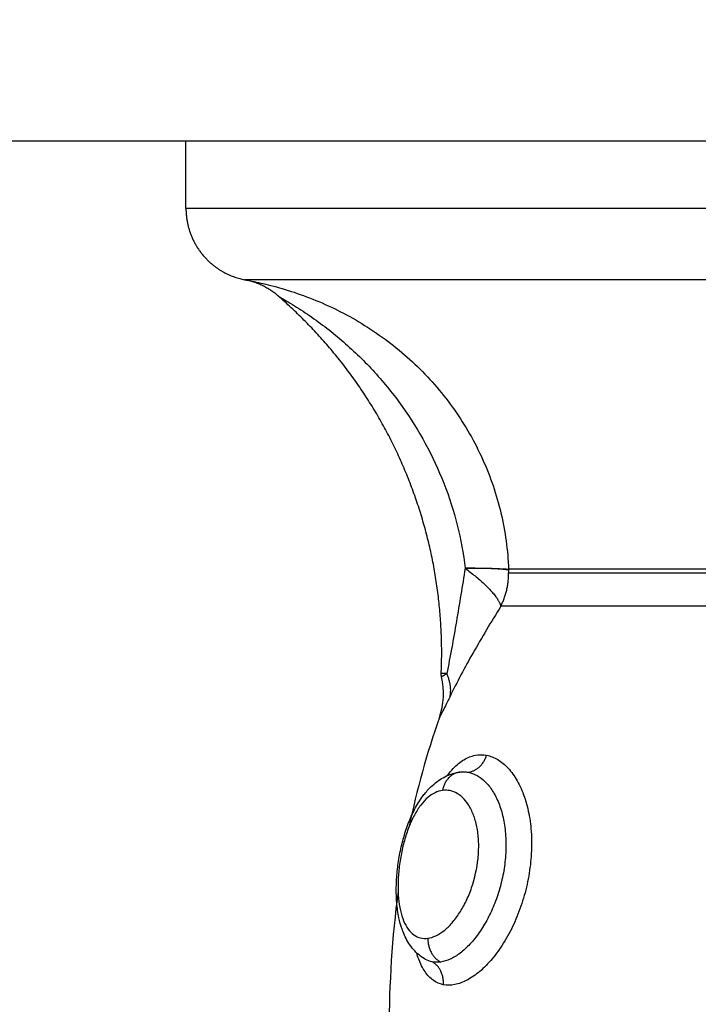
# Model space of a CAD drawing. Units: millimetres. Extents: x 6876.2 to 6890.6, y 1017 to 1032.7.
# Drawn here: x 6881.7 to 6881.8, y 1021.6 to 1021.6 of the extents above; entities that cross this region are included whole.
import ezdxf

# ---------------------------------------------------------------- set-up
doc = ezdxf.new("R2010")
doc.units = ezdxf.units.MM
doc.layers.get('Defpoints').update_dxf_attribs({"lineweight": 5})
doc.layers.add('DIASTASEIS', color=253, linetype='Continuous', lineweight=5)
doc.layers.add('Make2D$Visible$Curves', color=7, linetype='Continuous')
doc.layers.add('Make2D$Visible$Tangents', color=8, linetype='Continuous')
doc.styles.get("Standard").update_dxf_attribs({"font": 'ARIALN.TTF'})
doc.dimstyles.get("Standard").update_dxf_attribs({"dimtxt": 0.18, "dimasz": 0.15, "dimexe": 0.1, "dimexo": 0, "dimgap": 0.09, "dimtad": 0, "dimtih": 1, "dimtoh": 1, "dimzin": 0, "dimdsep": 46, "dimtxsty": 'Standard', "dimblk": 'OBLIQUE', "dimcen": 0.09, "dimadec": 0, "dimazin": 0, "dimtfac": 1, "dimtofl": 0, "dimtmove": 0, "dimatfit": 3, "dimfxl": 1, "dimtolj": 1, "dimtzin": 0, "dimarcsym": 0})

# ---------------------------------------------------------------- blocks, each defined once
blk = doc.blocks.new('_Oblique')
at = {"color": 0, "linetype": 'ByBlock', "lineweight": -2}
blk.add_line((-0.5, -0.5), (0.5, 0.5), dxfattribs=at)
blk = doc.blocks.new('*D19')
at = {"layer": 'Defpoints', "color": 0}
for p in [(6881.455617, 1024.143772), (6881.455617, 1017.05498), (6886.353895, 1017.05498)]:
    blk.add_point(p, dxfattribs=at)
at = {"layer": 'DIASTASEIS', "color": 0, "lineweight": -2}
for p, q in [((6881.455617, 1024.143772), (6886.453895, 1024.143772)), ((6886.353895, 1024.143772), (6886.353895, 1020.781279)), ((6886.353895, 1017.05498), (6886.353895, 1020.417473)), ((6881.455617, 1017.05498), (6886.453895, 1017.05498))]:
    blk.add_line(p, q, dxfattribs=at)
at = {"layer": 'DIASTASEIS', "color": 0, "linetype": 'ByBlock', "lineweight": -2, "xscale": 0.15, "yscale": 0.15, "zscale": 0.15}
for p, rotation in [((6886.353895, 1024.143772), 90), ((6886.353895, 1017.05498), 270)]:
    blk.add_blockref('_Oblique', p, dxfattribs=dict(at, rotation=rotation))
at = {"layer": 'DIASTASEIS', "color": 0, "insert": (6886.353895, 1020.599376), "char_height": 0.18, "attachment_point": 5}
blk.add_mtext('\\A1;\\A1;7.10', dxfattribs=at)
blk = doc.blocks.new('S132B_ALL')
at = {"layer": 'Make2D$Visible$Curves', "lineweight": -3}
for points, degree in [([(6781.945287, 1024.116739), (6781.945287, 1025.016739), (6781.945287, 1025.916739)], 2), ([(6781.967401, 1024.400783), (6781.967356, 1024.400772), (6781.96731, 1024.400768), (6781.967264, 1024.40077)], 3), ([(6781.969076, 1024.400693), (6781.968537, 1024.400882), (6781.967956, 1024.400913), (6781.967401, 1024.400783)], 3), ([(6781.969076, 1024.400693), (6781.970576, 1024.400169), (6781.972074, 1024.399759), (6781.97357, 1024.399448)], 3), ([(6781.979063, 1024.400127), (6781.979063, 1024.400127), (6781.979063, 1024.400127), (6781.979063, 1024.400127)], 3), ([(6781.976246, 1024.398992), (6781.978152, 1024.398736), (6781.980054, 1024.398623), (6781.981952, 1024.398617)], 3), ([(6781.951689, 1024.394042), (6781.951689, 1024.394042), (6781.951691, 1024.394047), (6781.951697, 1024.394056)], 3), ([(6781.95102, 1024.392671), (6781.951019, 1024.392665), (6781.951018, 1024.392662), (6781.951018, 1024.392662)], 3), ([(6781.948074, 1024.390239), (6781.94668, 1024.390239), (6781.945287, 1024.390239)], 2)]:
    blk.add_open_spline(points, degree=degree, dxfattribs=at)
for points, weights, degree in [([(6781.962921, 1024.401758), (6781.962903, 1024.403135), (6781.962964, 1024.403549)], [1, 0.896907549779, 1], 2), ([(6781.962994, 1024.40355), (6781.962921, 1024.403137), (6781.962921, 1024.401758)], [1, 0.896810263644, 1], 2), ([(6781.962964, 1024.403549), (6781.962979, 1024.40355), (6781.962994, 1024.40355)], [1, 0.999988265064, 1], 2), ([(6781.967264, 1024.40077), (6781.961242, 1024.401039), (6781.955665, 1024.398662), (6781.951689, 1024.394042)], [0.496334679564, 0.458495346781, 0.45347054337, 0.481260269331], 3), ([(6781.951697, 1024.394056), (6781.951171, 1024.393454), (6781.95102, 1024.392671)], [1, 0.966017381681, 1], 2)]:
    blk.add_rational_spline(points, weights, degree=degree, dxfattribs=at)
blk.add_open_spline([(6781.979062, 1024.400127), (6781.979022, 1024.400054), (6781.978977, 1024.399985), (6781.978927, 1024.399918), (6781.978796, 1024.399745), (6781.978638, 1024.399599), (6781.97846, 1024.399476), (6781.978294, 1024.399362), (6781.97811, 1024.399268), (6781.977918, 1024.399193), (6781.977902, 1024.399187), (6781.977887, 1024.399181), (6781.977855, 1024.39917), (6781.977837, 1024.399163), (6781.977815, 1024.399155), (6781.977663, 1024.399102), (6781.977503, 1024.399059), (6781.977338, 1024.399024), (6781.977141, 1024.398983), (6781.976936, 1024.398954), (6781.976723, 1024.398936), (6781.976619, 1024.398928), (6781.976514, 1024.398922), (6781.976406, 1024.398919), (6781.976299, 1024.398915), (6781.97619, 1024.398914), (6781.97608, 1024.398916), (6781.975863, 1024.39892), (6781.975644, 1024.398933), (6781.975421, 1024.398956), (6781.975198, 1024.398978), (6781.974973, 1024.399011), (6781.974751, 1024.399052), (6781.974528, 1024.399093), (6781.97431, 1024.399143), (6781.974094, 1024.399202), (6781.973876, 1024.399261), (6781.973662, 1024.399331), (6781.973458, 1024.399408), (6781.97325, 1024.399488), (6781.973054, 1024.399575), (6781.972868, 1024.399673), (6781.972677, 1024.399773), (6781.972499, 1024.399882), (6781.972335, 1024.400003), (6781.972286, 1024.400039), (6781.972237, 1024.400077), (6781.97219, 1024.400116), (6781.972158, 1024.400142), (6781.972127, 1024.400169), (6781.972096, 1024.400196), (6781.972019, 1024.400265), (6781.971946, 1024.400338), (6781.971878, 1024.400413), (6781.971737, 1024.400569), (6781.971618, 1024.400738), (6781.971525, 1024.400921), (6781.971428, 1024.401114), (6781.971361, 1024.401321), (6781.971331, 1024.401535)], degree=3, knots=[0.029841, 0.029841, 0.029841, 0.029841, 0.342178, 0.342178, 0.342178, 1.159758, 1.159758, 1.159758, 1.927193, 1.927193, 1.927193, 1.993653, 1.993653, 2.061352, 2.061352, 2.061352, 2.653277, 2.653277, 2.653277, 3.356667, 3.356667, 3.356667, 3.700818, 3.700818, 3.700818, 4.045197, 4.045197, 4.045197, 4.723395, 4.723395, 4.723395, 5.403071, 5.403071, 5.403071, 6.081459, 6.081459, 6.081459, 6.773142, 6.773142, 6.773142, 7.47612, 7.47612, 7.47612, 8.200415, 8.200415, 8.200415, 8.421552, 8.421552, 8.421552, 8.571413, 8.571413, 8.571413, 8.952603, 8.952603, 8.952603, 9.736452, 9.736452, 9.736452, 10.561925, 10.561925, 10.561925, 10.561925], dxfattribs=at)
blk.add_rational_spline([(6781.948074, 1024.390239), (6781.949317, 1024.390239), (6781.950196, 1024.391118), (6781.950842, 1024.391765), (6781.951018, 1024.392662)], [1, 0.853553390593, 0.853553390593, 0.853553390593, 0.932861646394], degree=2, knots=[0, 0, 0, 2.485281, 2.485281, 4.314203, 4.314203, 4.314203], dxfattribs=at)
at = {"layer": 'Make2D$Visible$Tangents', "lineweight": -3}
for points, weights in [([(6781.948074, 1024.416739), (6781.948074, 1024.390239), (6781.948074, 1024.390239)], [1, 0.707106781187, 1]), ([(6781.95102, 1024.416458), (6781.95102, 1024.392945), (6781.95102, 1024.392671)], [1, 0.715311918258, 1]), ([(6781.962964, 1024.412922), (6781.962964, 1024.405653), (6781.962964, 1024.403549)], [1, 0.87580769098, 1]), ([(6781.963106, 1024.403552), (6781.963106, 1024.405656), (6781.963106, 1024.412923)], [1, 0.87580769098, 1]), ([(6781.964486, 1024.41283), (6781.964486, 1024.405384), (6781.964486, 1024.40323)], [1, 0.87580769098, 1]), ([(6781.962994, 1024.40355), (6781.96305, 1024.403552), (6781.963106, 1024.403552)], [1, 0.999822883058, 1]), ([(6781.964486, 1024.40323), (6781.963837, 1024.403552), (6781.963106, 1024.403552)], [1, 0.971614656877, 1]), ([(6781.962921, 1024.401758), (6781.963897, 1024.403085), (6781.964486, 1024.40323)], [1, 0.86899617946, 1]), ([(6781.971338, 1024.401882), (6781.971261, 1024.402449), (6781.970635, 1024.402641)], [1, 0.836317187967, 1]), ([(6781.971331, 1024.401535), (6781.971413, 1024.400944), (6781.972085, 1024.400825)], [1, 0.821855788181, 1]), ([(6781.968214, 1024.401133), (6781.967776, 1024.401227), (6781.967267, 1024.401001)], [1, 0.971698142358, 1]), ([(6781.978187, 1024.400222), (6781.978872, 1024.400199), (6781.979169, 1024.400744)], [1, 0.823172137196, 1]), ([(6781.980102, 1024.400855), (6781.979446, 1024.400909), (6781.979162, 1024.400398)], [1, 0.834873169408, 1])]:
    blk.add_rational_spline(points, weights, degree=2, dxfattribs=at)
for points, knots in [([(6781.970635, 1024.402641), (6781.970665, 1024.402797), (6781.970726, 1024.402953), (6781.970905, 1024.403252), (6781.971023, 1024.403395), (6781.971317, 1024.403665), (6781.971494, 1024.403793), (6781.971891, 1024.404018), (6781.972113, 1024.404118), (6781.972604, 1024.404286), (6781.972866, 1024.404353), (6781.973418, 1024.40445), (6781.973712, 1024.404481), (6781.97431, 1024.404504), (6781.974614, 1024.404496), (6781.975231, 1024.404443), (6781.975546, 1024.404397), (6781.976158, 1024.404271), (6781.976459, 1024.404191), (6781.977051, 1024.403997), (6781.977337, 1024.403884), (6781.977878, 1024.403634), (6781.978137, 1024.403494), (6781.978617, 1024.403194), (6781.978836, 1024.403037), (6781.979229, 1024.402707), (6781.979406, 1024.402533), (6781.979701, 1024.402187), (6781.97982, 1024.402013), (6781.980004, 1024.401666), (6781.980067, 1024.401494), (6781.980131, 1024.401164), (6781.980132, 1024.401005), (6781.980102, 1024.400855)], [0, 0, 0, 0, 0.942995, 0.942995, 1.88599, 1.88599, 2.828986, 2.828986, 3.771981, 3.771981, 4.714976, 4.714976, 5.657971, 5.657971, 6.600967, 6.600967, 7.543962, 7.543962, 8.486957, 8.486957, 9.429952, 9.429952, 10.372947, 10.372947, 11.315943, 11.315943, 12.258938, 12.258938, 13.201933, 13.201933, 14.144928, 14.144928, 15.087924, 15.087924, 15.087924, 15.087924]), ([(6781.95102, 1024.392671), (6781.951025, 1024.392699), (6781.951035, 1024.392758), (6781.951066, 1024.392919), (6781.951086, 1024.393023), (6781.951136, 1024.393258), (6781.951165, 1024.393389), (6781.951233, 1024.39367), (6781.951271, 1024.39382), (6781.9514, 1024.394289), (6781.951502, 1024.394619), (6781.951742, 1024.395295), (6781.951879, 1024.395642), (6781.952336, 1024.396664), (6781.952702, 1024.397332), (6781.953348, 1024.398296), (6781.953581, 1024.398613), (6781.954072, 1024.399221), (6781.954331, 1024.399512), (6781.955144, 1024.400349), (6781.955738, 1024.400858), (6781.957027, 1024.401766), (6781.957705, 1024.402153), (6781.958772, 1024.402635), (6781.959136, 1024.402779), (6781.95988, 1024.403033), (6781.960259, 1024.403142), (6781.961402, 1024.403412), (6781.962176, 1024.403519), (6781.962964, 1024.403549)], [0, 0, 0, 0, 0.589126, 0.589126, 1.178251, 1.178251, 1.767377, 1.767377, 2.356503, 2.356503, 3.534754, 3.534754, 4.713006, 4.713006, 7.069508, 7.069508, 8.24776, 8.24776, 9.426011, 9.426011, 11.782514, 11.782514, 14.139017, 14.139017, 15.317268, 15.317268, 16.495519, 16.495519, 18.852022, 18.852022, 18.852022, 18.852022]), ([(6781.971338, 1024.401882), (6781.971361, 1024.402006), (6781.971406, 1024.402128), (6781.971538, 1024.402365), (6781.971624, 1024.402479), (6781.971839, 1024.402696), (6781.971969, 1024.402799), (6781.972262, 1024.402985), (6781.972427, 1024.403068), (6781.972793, 1024.403214), (6781.972993, 1024.403275), (6781.973412, 1024.403369), (6781.973634, 1024.403402), (6781.974101, 1024.403441), (6781.974338, 1024.403445), (6781.97482, 1024.403426), (6781.975067, 1024.403402), (6781.975558, 1024.403325), (6781.975799, 1024.403274), (6781.976275, 1024.403146), (6781.976511, 1024.403068), (6781.976961, 1024.402892), (6781.977175, 1024.402794), (6781.977581, 1024.402579), (6781.977775, 1024.402462), (6781.978126, 1024.402217), (6781.978285, 1024.402089), (6781.97857, 1024.401823), (6781.978695, 1024.401686), (6781.978902, 1024.401414), (6781.978985, 1024.401278), (6781.97911, 1024.401006), (6781.979151, 1024.400872), (6781.979169, 1024.400744)], [-11.92695, -11.92695, -11.92695, -11.92695, -11.181516, -11.181516, -10.436081, -10.436081, -9.690647, -9.690647, -8.945213, -8.945213, -8.199778, -8.199778, -7.454344, -7.454344, -6.708909, -6.708909, -5.963475, -5.963475, -5.218041, -5.218041, -4.472606, -4.472606, -3.727172, -3.727172, -2.981738, -2.981738, -2.236303, -2.236303, -1.490869, -1.490869, -0.745434, -0.745434, 0, 0, 0, 0]), ([(6781.964486, 1024.40323), (6781.964815, 1024.403026), (6781.965141, 1024.402827), (6781.965781, 1024.402445), (6781.966095, 1024.402262), (6781.967024, 1024.401735), (6781.967627, 1024.401415), (6781.968214, 1024.401133)], [0, 0, 0, 0, 1.181751, 1.181751, 2.363502, 2.363502, 4.727004, 4.727004, 4.727004, 4.727004]), ([(6781.97148, 1024.401016), (6781.97137, 1024.401098), (6781.97127, 1024.401182), (6781.971107, 1024.401338), (6781.97104, 1024.40141), (6781.970919, 1024.401558), (6781.970866, 1024.401633), (6781.97073, 1024.40186), (6781.970669, 1024.402013), (6781.970607, 1024.402325), (6781.970606, 1024.402484), (6781.970635, 1024.402641)], [11.679434, 11.679434, 11.679434, 11.679434, 12.255823, 12.255823, 12.727201, 12.727201, 13.198579, 13.198579, 14.141334, 14.141334, 15.08409, 15.08409, 15.08409, 15.08409]), ([(6781.978187, 1024.400222), (6781.978171, 1024.400329), (6781.978137, 1024.400438), (6781.978032, 1024.40066), (6781.97796, 1024.400774), (6781.977781, 1024.400998), (6781.977675, 1024.401108), (6781.977431, 1024.401322), (6781.977291, 1024.401427), (6781.976989, 1024.401622), (6781.976827, 1024.401713), (6781.976476, 1024.401881), (6781.97629, 1024.401958), (6781.975716, 1024.402155), (6781.975302, 1024.402247), (6781.974691, 1024.40231), (6781.974486, 1024.402319), (6781.974091, 1024.40231), (6781.973901, 1024.402293), (6781.973535, 1024.402234), (6781.973362, 1024.402191), (6781.973048, 1024.402086), (6781.972903, 1024.402022), (6781.972646, 1024.401877), (6781.972536, 1024.401797), (6781.97235, 1024.401624), (6781.972274, 1024.40153), (6781.972158, 1024.401337), (6781.972118, 1024.401237), (6781.972075, 1024.401034), (6781.972071, 1024.400929), (6781.972085, 1024.400825)], [0, 0, 0, 0, 0.622123, 0.622123, 1.244246, 1.244246, 1.866369, 1.866369, 2.488492, 2.488492, 3.110615, 3.110615, 3.732738, 3.732738, 4.976984, 4.976984, 5.599108, 5.599108, 6.221231, 6.221231, 6.843354, 6.843354, 7.465477, 7.465477, 8.0876, 8.0876, 8.709723, 8.709723, 9.331846, 9.331846, 9.953969, 9.953969, 9.953969, 9.953969]), ([(6781.951697, 1024.394056), (6781.951707, 1024.394075), (6781.951727, 1024.39411), (6781.951775, 1024.394194), (6781.951803, 1024.394243), (6781.951893, 1024.394398), (6781.951962, 1024.394513), (6781.952176, 1024.394861), (6781.952332, 1024.395101), (6781.952662, 1024.39558), (6781.952838, 1024.39582), (6781.9532, 1024.396289), (6781.953389, 1024.396518), (6781.953973, 1024.39719), (6781.95439, 1024.397618), (6781.955278, 1024.398427), (6781.955752, 1024.39881), (6781.957225, 1024.399858), (6781.958283, 1024.400434), (6781.960545, 1024.401319), (6781.961714, 1024.401615), (6781.962921, 1024.401758)], [0, 0, 0, 0, 0.227157, 0.227157, 0.454314, 0.454314, 0.908627, 0.908627, 1.817255, 1.817255, 2.725882, 2.725882, 3.63451, 3.63451, 5.451765, 5.451765, 7.26902, 7.26902, 10.903529, 10.903529, 14.538039, 14.538039, 14.538039, 14.538039]), ([(6781.962921, 1024.401758), (6781.963659, 1024.401641), (6781.96439, 1024.401521), (6781.965838, 1024.401271), (6781.966556, 1024.401141), (6781.967267, 1024.401001)], [-4.512884, -4.512884, -4.512884, -4.512884, -2.256442, -2.256442, 0, 0, 0, 0]), ([(6781.971331, 1024.401535), (6781.971323, 1024.401593), (6781.971319, 1024.401651), (6781.971322, 1024.401767), (6781.971328, 1024.401825), (6781.971338, 1024.401882)], [-0.6945432, -0.6945432, -0.6945432, -0.6945432, -0.3472716, -0.3472716, 0, 0, 0, 0]), ([(6781.967267, 1024.401001), (6781.967266, 1024.400926), (6781.967265, 1024.400867), (6781.967265, 1024.40079), (6781.967264, 1024.40077), (6781.967264, 1024.40077)], [0, 0, 0, 0, 0.4874398, 0.4874398, 0.9748796, 0.9748796, 0.9748796, 0.9748796]), ([(6781.967267, 1024.401001), (6781.967324, 1024.400927), (6781.967353, 1024.400873), (6781.967392, 1024.4008), (6781.967401, 1024.400783), (6781.967401, 1024.400783)], [-1.9744461, -1.9744461, -1.9744461, -1.9744461, -1.4808346, -1.4808346, -0.9874144, -0.9874144, -0.9874144, -0.9874144]), ([(6781.968214, 1024.401133), (6781.968357, 1024.401064), (6781.968483, 1024.401001), (6781.968699, 1024.400892), (6781.968788, 1024.400846), (6781.968933, 1024.40077), (6781.968986, 1024.400741), (6781.969057, 1024.400703), (6781.969076, 1024.400693), (6781.969076, 1024.400693)], [0, 0, 0, 0, 0.5739, 0.5739, 1.147801, 1.147801, 1.721701, 1.721701, 2.295602, 2.295602, 2.295602, 2.295602]), ([(6781.972085, 1024.400825), (6781.972099, 1024.400721), (6781.972131, 1024.400616), (6781.972232, 1024.400411), (6781.9723, 1024.40031), (6781.972471, 1024.400113), (6781.972576, 1024.400016), (6781.972817, 1024.399833), (6781.972953, 1024.399746), (6781.97326, 1024.39958), (6781.973425, 1024.399504), (6781.973778, 1024.399366), (6781.973969, 1024.399303), (6781.974358, 1024.399195), (6781.974557, 1024.399149), (6781.974963, 1024.399073), (6781.97517, 1024.399043), (6781.975575, 1024.399003), (6781.975773, 1024.398991), (6781.976164, 1024.398987), (6781.976354, 1024.398994), (6781.97671, 1024.399026), (6781.97688, 1024.399052), (6781.977196, 1024.399122), (6781.977339, 1024.399166), (6781.977596, 1024.399272), (6781.977712, 1024.399335), (6781.977905, 1024.399475), (6781.977984, 1024.399552), (6781.978107, 1024.399723), (6781.97815, 1024.399816), (6781.978197, 1024.400011), (6781.978202, 1024.400114), (6781.978187, 1024.400222)], [0, 0, 0, 0, 0.621623, 0.621623, 1.243247, 1.243247, 1.86487, 1.86487, 2.486493, 2.486493, 3.108117, 3.108117, 3.72974, 3.72974, 4.351363, 4.351363, 4.972987, 4.972987, 5.59461, 5.59461, 6.216233, 6.216233, 6.837856, 6.837856, 7.45948, 7.45948, 8.081103, 8.081103, 8.702726, 8.702726, 9.32435, 9.32435, 9.945973, 9.945973, 9.945973, 9.945973]), ([(6781.980102, 1024.400855), (6781.980071, 1024.400706), (6781.980011, 1024.400569), (6781.979831, 1024.400318), (6781.979711, 1024.400202), (6781.979418, 1024.400001), (6781.979246, 1024.399915), (6781.978968, 1024.399811), (6781.978881, 1024.399783), (6781.97879, 1024.399757)], [0, 0, 0, 0, 0.942756, 0.942756, 1.885511, 1.885511, 2.828267, 2.828267, 3.225407, 3.225407, 3.225407, 3.225407]), ([(6781.979169, 1024.400744), (6781.979177, 1024.400684), (6781.979181, 1024.400625), (6781.979179, 1024.40051), (6781.979173, 1024.400453), (6781.979162, 1024.400398)], [0, 0, 0, 0, 0.3477292, 0.3477292, 0.6954584, 0.6954584, 0.6954584, 0.6954584])]:
    blk.add_open_spline(points, degree=3, knots=knots, dxfattribs=at)
for points in [[(6781.979162, 1024.400398), (6781.979143, 1024.400302), (6781.97911, 1024.400212), (6781.979063, 1024.400127)], [(6781.979063, 1024.400127), (6781.979063, 1024.400127), (6781.979063, 1024.400127), (6781.979063, 1024.400127)]]:
    blk.add_open_spline(points, degree=3, dxfattribs=at)
blk = doc.blocks.new('KATOPSIS131B')
at = {"layer": 'Make2D$Visible$Tangents', "rotation": 270}
blk.add_blockref('S132B_ALL', (5857.338877, 7803.546558), dxfattribs=at)

msp = doc.modelspace()

# ---------------------------------------------------------------- block references
msp.add_blockref('KATOPSIS131B', (0, 0))

# ---------------------------------------------------------------- dimensions: what is measured, and where the dimension line sits
at = {"layer": 'DIASTASEIS'}
dim = msp.add_linear_dim(base=(6886.353895, 1017.05498), p1=(6881.455617, 1024.143772), p2=(6881.455617, 1017.05498), angle=90, text='\\A1;<>0', dimstyle='Standard', override={"dimdec": 1, "dimtxsty": 'Standard'}, dxfattribs=at)
dim.commit()
dim.dimension.update_dxf_attribs({"geometry": '*D19', "text_midpoint": (6886.353895, 1020.599376)})

doc.saveas('drawing.dxf')
